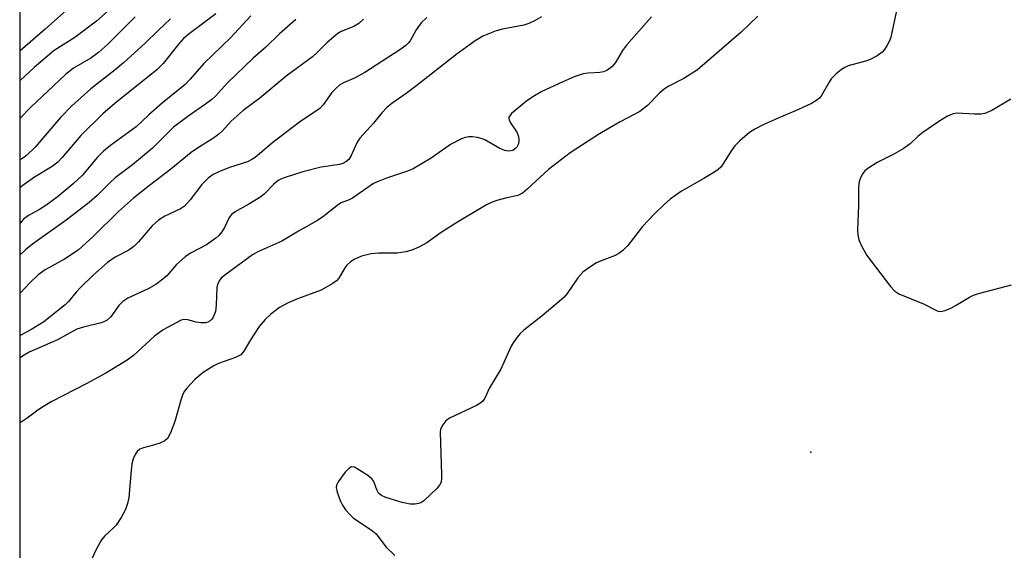
# Model space of a CAD drawing. Units: inches. Extents: x 1315764 to 1321764, y 541447 to 545447.
# Drawn here: x 1315764 to 1315985, y 542411 to 542530 of the extents above; entities that cross this region are included whole.
import ezdxf

# ---------------------------------------------------------------- set-up
doc = ezdxf.new("R2010")
doc.units = ezdxf.units.IN
doc.header["$MEASUREMENT"] = 0
for name, color, linetype in [('ELEV-Spot Elevation', 7, 'Continuous'), ('NTRL-Trees', 3, 'Continuous'), ('Undefined', 1, 'Continuous')]:
    doc.layers.add(name, color=color, linetype=linetype)

msp = doc.modelspace()

# ---------------------------------------------------------------- linework, layer by layer
at = {"layer": 'ELEV-Spot Elevation'}
msp.add_point((1315941.46, 542433.38, 337.12), dxfattribs=at)
at = {"layer": 'NTRL-Trees'}
msp.add_lwpolyline([(1315763.97, 541498.67), (1315764.07, 542603.56), (1315772.87, 542616.99), (1315826.12, 542650.81), (1315893.76, 542693.98), (1315898.42, 542728.86), (1315862.82, 542778.89), (1315800.22, 542794), (1315775.79, 542839.22), (1315775.79, 542894.39), (1315769.66, 542925.05), (1315764.11, 542980.58), (1315764.17, 543650.62), (1315786.49, 543677.85)], dxfattribs=at)
at = {"layer": 'Undefined', "elevation": 358}
msp.add_lwpolyline([(1315789.87, 542531.07), (1315783.66, 542524.86), (1315781.68, 542523.06), (1315779.9, 542521.78), (1315776.03, 542519.53), (1315774.23, 542518.13), (1315766.36, 542510.73), (1315764.06, 542508.34)], dxfattribs=at)
at = {"layer": 'Undefined'}
for points in [[(1315789.02, 542537.12, 360), (1315781.18, 542530.1, 360), (1315776.31, 542526.44, 360), (1315771.73, 542523.53, 360), (1315767.2, 542519.68, 360), (1315764.06, 542516.78, 360)], [(1315775.84, 542533.74, 362), (1315769.68, 542528.26, 362), (1315764.06, 542523.45, 362)], [(1315960.8, 542533.16, 338), (1315959.39, 542526.47, 338), (1315959.11, 542525.66, 338), (1315958.6, 542524.69, 338), (1315958, 542523.77, 338), (1315957.48, 542523.16, 338), (1315956.32, 542522.33, 338), (1315954.77, 542521.52, 338), (1315953.69, 542521.13, 338), (1315949.84, 542520.05, 338), (1315949.07, 542519.72, 338), (1315948.36, 542519.27, 338), (1315947.04, 542518.18, 338), (1315946.04, 542517.17, 338), (1315945.55, 542516.43, 338), (1315943.85, 542513.45, 338), (1315943.37, 542512.82, 338), (1315942.59, 542512.19, 338), (1315941.58, 542511.64, 338), (1315938.65, 542510.29, 338), (1315934.09, 542508.37, 338), (1315930.74, 542506.84, 338), (1315928.92, 542505.89, 338), (1315927.68, 542505.09, 338), (1315925.53, 542503.28, 338), (1315924.4, 542502.14, 338), (1315923.62, 542501.08, 338), (1315921.74, 542498.02, 338), (1315921.23, 542497.36, 338), (1315920.67, 542496.83, 338), (1315919.7, 542496.16, 338), (1315917.42, 542494.78, 338), (1315912.43, 542491.97, 338), (1315909.9, 542490.15, 338), (1315908.59, 542489.04, 338), (1315906.27, 542486.79, 338), (1315903.71, 542484.04, 338), (1315900.38, 542479.75, 338), (1315899.31, 542478.63, 338), (1315898.4, 542477.99, 338), (1315897.39, 542477.46, 338), (1315894.41, 542476.33, 338), (1315893.37, 542475.85, 338), (1315891.41, 542474.65, 338), (1315890.28, 542473.79, 338), (1315889.19, 542472.49, 338), (1315886.8, 542469.01, 338), (1315886.1, 542468.16, 338), (1315885.02, 542467.18, 338), (1315881.2, 542464.02, 338), (1315877.09, 542460.79, 338), (1315876.26, 542460, 338), (1315875.34, 542458.9, 338), (1315874.67, 542457.97, 338), (1315874.26, 542457.2, 338), (1315871.92, 542452.05, 338), (1315869.39, 542447.81, 338), (1315868.31, 542445.5, 338), (1315867.86, 542444.86, 338), (1315867.23, 542444.33, 338), (1315866.48, 542443.9, 338), (1315860.38, 542441.06, 338), (1315859.59, 542440.41, 338), (1315858.88, 542439.54, 338), (1315858.39, 542438.58, 338), (1315858.29, 542437.79, 338), (1315858.63, 542428.42, 338), (1315858.62, 542427.55, 338), (1315858.51, 542426.72, 338), (1315858.16, 542425.99, 338), (1315857.62, 542425.33, 338), (1315854.66, 542422.47, 338), (1315853.95, 542422.02, 338), (1315853.46, 542421.87, 338), (1315852.66, 542421.76, 338), (1315851.57, 542421.76, 338), (1315849.74, 542422.12, 338), (1315846.13, 542423.25, 338), (1315845.1, 542423.71, 338), (1315844.48, 542424.25, 338), (1315844.06, 542424.97, 338), (1315843.45, 542426.81, 338), (1315842.96, 542427.46, 338), (1315842.06, 542428.17, 338), (1315840.07, 542429.48, 338), (1315839.09, 542430.02, 338), (1315838.4, 542430.14, 338), (1315837.78, 542429.78, 338), (1315837.02, 542428.93, 338), (1315835.4, 542426.75, 338), (1315835.02, 542426, 338), (1315834.95, 542425.49, 338), (1315835.16, 542424.44, 338), (1315835.88, 542422.55, 338), (1315836.37, 542421.56, 338), (1315837.07, 542420.51, 338), (1315838.01, 542419.41, 338), (1315838.82, 542418.64, 338), (1315842.83, 542416.03, 338), (1315843.93, 542415.12, 338), (1315846.12, 542412.2, 338), (1315848.15, 542410.22, 338)], [(1315807.96, 542531.71, 354), (1315801.97, 542527.22, 354), (1315800.75, 542526.21, 354), (1315799.64, 542525, 354), (1315796.14, 542520.61, 354), (1315794.72, 542519.17, 354), (1315785.34, 542511.66, 354), (1315782.59, 542509.29, 354), (1315777.69, 542504.46, 354), (1315773.48, 542499.53, 354), (1315772.49, 542498.46, 354), (1315771.25, 542497.49, 354), (1315767.32, 542495.08, 354), (1315764.94, 542493.44, 354), (1315764.06, 542492.76, 354)], [(1315815.8, 542531.26, 352), (1315811.29, 542526.39, 352), (1315805.25, 542520.63, 352), (1315802.2, 542517.07, 352), (1315801.08, 542515.92, 352), (1315795.99, 542511.74, 352), (1315792.96, 542509.09, 352), (1315790.06, 542506.39, 352), (1315784.36, 542502.24, 352), (1315782.78, 542500.94, 352), (1315781.33, 542499.52, 352), (1315778.07, 542495.55, 352), (1315775.97, 542493.64, 352), (1315772.35, 542490.65, 352), (1315769.84, 542488.77, 352), (1315768.44, 542487.84, 352), (1315765.97, 542486.53, 352), (1315764.83, 542485.65, 352), (1315764.06, 542484.81, 352)], [(1315881, 542531.03, 344), (1315879.49, 542530.17, 344), (1315878.16, 542529.59, 344), (1315877.07, 542529.22, 344), (1315872.26, 542528.27, 344), (1315870.86, 542527.91, 344), (1315867.9, 542526.69, 344), (1315866.14, 542525.65, 344), (1315862.14, 542522.77, 344), (1315852.74, 542515.41, 344), (1315850.66, 542513.85, 344), (1315847.44, 542511.6, 344), (1315846.36, 542510.7, 344), (1315845.2, 542509.5, 344), (1315843.33, 542507.23, 344), (1315840.25, 542503.88, 344), (1315839.71, 542502.97, 344), (1315838.35, 542499.95, 344), (1315837.77, 542499.09, 344), (1315837.16, 542498.52, 344), (1315836.47, 542498.17, 344), (1315835.72, 542497.93, 344), (1315831.63, 542497.33, 344), (1315827.45, 542496.28, 344), (1315823.5, 542495.05, 344), (1315822.67, 542494.73, 344), (1315821.92, 542494.33, 344), (1315820.88, 542493.49, 344), (1315818.92, 542491.39, 344), (1315818.08, 542490.68, 344), (1315815.4, 542489.02, 344), (1315812.29, 542487.32, 344), (1315811.59, 542486.82, 344), (1315811.16, 542486.35, 344), (1315810.86, 542485.89, 344), (1315809.89, 542483.84, 344), (1315809.31, 542482.86, 344), (1315808.61, 542481.98, 344), (1315807.97, 542481.4, 344), (1315805.84, 542479.92, 344), (1315802.28, 542478.04, 344), (1315801.09, 542477.24, 344), (1315799.15, 542475.54, 344), (1315796.95, 542472.95, 344), (1315796.09, 542472.22, 344), (1315794.5, 542471.05, 344), (1315792.79, 542470.05, 344), (1315788.24, 542467.95, 344), (1315787.12, 542467.23, 344), (1315786.17, 542466.29, 344), (1315784.41, 542463.77, 344), (1315783.58, 542463.03, 344), (1315783.01, 542462.72, 344), (1315782.27, 542462.46, 344), (1315778.25, 542461.47, 344), (1315776.8, 542460.99, 344), (1315772.42, 542458.6, 344), (1315766.08, 542455.81, 344), (1315764.57, 542454.98, 344), (1315764.06, 542454.59, 344)], [(1315905.72, 542531.03, 342), (1315900.06, 542524.7, 342), (1315899.21, 542523.53, 342), (1315897.66, 542520.79, 342), (1315896.82, 542519.86, 342), (1315895.7, 542519.02, 342), (1315894.94, 542518.7, 342), (1315894.11, 542518.56, 342), (1315891.49, 542518.46, 342), (1315890.34, 542518.3, 342), (1315888.37, 542517.61, 342), (1315885.64, 542516.43, 342), (1315881.09, 542514.28, 342), (1315879.09, 542513.14, 342), (1315877.65, 542512.14, 342), (1315874.32, 542509.37, 342), (1315873.73, 542508.57, 342), (1315873.68, 542508.36, 342), (1315873.74, 542507.93, 342), (1315874.09, 542507.26, 342), (1315875.5, 542505.18, 342), (1315875.81, 542504.46, 342), (1315875.97, 542503.64, 342), (1315875.98, 542503.09, 342), (1315875.83, 542502.42, 342), (1315875.5, 542501.85, 342), (1315875.16, 542501.5, 342), (1315874.56, 542501.1, 342), (1315874.09, 542500.97, 342), (1315873.57, 542500.96, 342), (1315872.77, 542501.11, 342), (1315871.7, 542501.55, 342), (1315868.33, 542503.47, 342), (1315867.52, 542503.79, 342), (1315866.69, 542503.99, 342), (1315865.57, 542504.15, 342), (1315864.73, 542504.16, 342), (1315863.9, 542504, 342), (1315863.09, 542503.72, 342), (1315860.61, 542502.39, 342), (1315856.25, 542499.36, 342), (1315852.26, 542496.95, 342), (1315850.93, 542496.42, 342), (1315846.28, 542494.89, 342), (1315844.38, 542494.15, 342), (1315843.34, 542493.65, 342), (1315838.63, 542490.4, 342), (1315837.87, 542490.01, 342), (1315836.1, 542489.33, 342), (1315835.45, 542488.98, 342), (1315831.87, 542486.11, 342), (1315830.66, 542485.28, 342), (1315826.49, 542483.02, 342), (1315822.79, 542480.74, 342), (1315817.38, 542478.32, 342), (1315816.17, 542477.7, 342), (1315809.97, 542473.14, 342), (1315809.14, 542472.42, 342), (1315808.7, 542471.84, 342), (1315808.38, 542471.21, 342), (1315808.21, 542470.42, 342), (1315808.06, 542466.42, 342), (1315807.87, 542465, 342), (1315807.37, 542463.68, 342), (1315807.07, 542463.23, 342), (1315806.66, 542462.88, 342), (1315806.18, 542462.61, 342), (1315805.68, 542462.46, 342), (1315804.64, 542462.4, 342), (1315803.57, 542462.56, 342), (1315801.67, 542463.13, 342), (1315800.75, 542463.19, 342), (1315800.21, 542462.99, 342), (1315796.19, 542460.87, 342), (1315794.22, 542459.4, 342), (1315789.47, 542455.11, 342), (1315788.11, 542454.08, 342), (1315783.3, 542451.14, 342), (1315778.87, 542448.73, 342), (1315771.14, 542444.75, 342), (1315768.91, 542443.42, 342), (1315767.73, 542442.62, 342), (1315765.66, 542441.02, 342), (1315764.06, 542439.99, 342)], [(1315855.29, 542530.95, 346), (1315854.03, 542529.72, 346), (1315852.93, 542528.14, 346), (1315851.57, 542525.71, 346), (1315851.15, 542525.16, 346), (1315850.59, 542524.63, 346), (1315849.22, 542523.63, 346), (1315841.4, 542518.55, 346), (1315839.21, 542517.36, 346), (1315836.58, 542516.27, 346), (1315835.75, 542515.79, 346), (1315834.93, 542515.09, 346), (1315834, 542514.1, 346), (1315832.03, 542511.31, 346), (1315831.27, 542510.52, 346), (1315826.77, 542507.4, 346), (1315820.75, 542502.89, 346), (1315816.77, 542499.5, 346), (1315816.07, 542499.03, 346), (1315815.07, 542498.56, 346), (1315811.06, 542497.26, 346), (1315808.64, 542496.33, 346), (1315807.39, 542495.67, 346), (1315806.24, 542494.88, 346), (1315804.81, 542493.43, 346), (1315802.22, 542489.98, 346), (1315800.92, 542488.61, 346), (1315800.07, 542487.99, 346), (1315796.53, 542486.38, 346), (1315795.11, 542485.47, 346), (1315793.7, 542484.16, 346), (1315790.62, 542480.58, 346), (1315789.6, 542479.52, 346), (1315788.44, 542478.71, 346), (1315785.42, 542477.19, 346), (1315783.7, 542475.94, 346), (1315780.44, 542473.09, 346), (1315777.57, 542470.34, 346), (1315776.61, 542469.31, 346), (1315774.92, 542467.21, 346), (1315774.18, 542466.44, 346), (1315769.39, 542462.62, 346), (1315766.49, 542460.85, 346), (1315764.06, 542459.61, 346)], [(1315929.57, 542531.25, 340), (1315925.8, 542527.63, 340), (1315916.02, 542519.18, 340), (1315912.93, 542517.22, 340), (1315909.6, 542515.49, 340), (1315908.61, 542514.89, 340), (1315907.48, 542513.93, 340), (1315904.8, 542511.14, 340), (1315903.09, 542509.82, 340), (1315898.65, 542507.48, 340), (1315894.06, 542504.79, 340), (1315887.45, 542500.58, 340), (1315882.59, 542496.84, 340), (1315877.85, 542492.39, 340), (1315876.76, 542491.5, 340), (1315875.69, 542490.99, 340), (1315872.96, 542490.42, 340), (1315871.01, 542489.86, 340), (1315869.93, 542489.47, 340), (1315868.68, 542488.88, 340), (1315861.79, 542484.8, 340), (1315858.53, 542482.66, 340), (1315855.29, 542480.36, 340), (1315853.51, 542479.43, 340), (1315851.94, 542478.73, 340), (1315850.6, 542478.35, 340), (1315848.68, 542478.02, 340), (1315844.5, 542478.05, 340), (1315842.82, 542477.92, 340), (1315840.65, 542477.37, 340), (1315839.12, 542476.72, 340), (1315838.17, 542476.1, 340), (1315837.34, 542475.36, 340), (1315836.89, 542474.73, 340), (1315835.58, 542472.44, 340), (1315835.01, 542471.85, 340), (1315834.09, 542471.19, 340), (1315831.6, 542469.74, 340), (1315826.28, 542467.83, 340), (1315824.23, 542466.92, 340), (1315822.28, 542465.87, 340), (1315820.27, 542464.34, 340), (1315819.02, 542463.17, 340), (1315817.72, 542461.58, 340), (1315815.72, 542458.61, 340), (1315814.27, 542456.08, 340), (1315813.57, 542455.27, 340), (1315812.35, 542454.62, 340), (1315808.55, 542453.27, 340), (1315807.51, 542452.81, 340), (1315805.15, 542451.31, 340), (1315803.23, 542449.7, 340), (1315801.47, 542447.78, 340), (1315800.96, 542447.08, 340), (1315800.6, 542446.43, 340), (1315800.11, 542445.09, 340), (1315798.74, 542440.26, 340), (1315797.78, 542437.75, 340), (1315797.11, 542436.49, 340), (1315796.49, 542435.95, 340), (1315795.44, 542435.46, 340), (1315794.02, 542434.97, 340), (1315791.73, 542434.39, 340), (1315790.95, 542434.08, 340), (1315790.35, 542433.57, 340), (1315789.9, 542432.9, 340), (1315789.43, 542431.9, 340), (1315789.15, 542430.81, 340), (1315788.88, 542428.51, 340), (1315788.44, 542423.25, 340), (1315788.17, 542421.9, 340), (1315787.73, 542420.59, 340), (1315786.74, 542418.75, 340), (1315785.58, 542417.01, 340), (1315785.03, 542416.41, 340), (1315783.02, 542414.6, 340), (1315782.29, 542413.74, 340), (1315781.16, 542411.74, 340), (1315780, 542409.17, 340)], [(1315797.81, 542530.6, 356), (1315795.09, 542528.08, 356), (1315792.12, 542525.15, 356), (1315787.24, 542520.73, 356), (1315785.36, 542519.17, 356), (1315779.95, 542514.94, 356), (1315775.62, 542511.04, 356), (1315773.14, 542508.48, 356), (1315767.46, 542501.85, 356), (1315765.5, 542499.96, 356), (1315764.36, 542499.17, 356), (1315764.06, 542499.03, 356)], [(1315841.11, 542530.52, 348), (1315840.07, 542529.6, 348), (1315838.89, 542528.9, 348), (1315836.1, 542527.76, 348), (1315835.37, 542527.32, 348), (1315834.43, 542526.61, 348), (1315832.87, 542525.26, 348), (1315830.85, 542523.18, 348), (1315829.63, 542522.07, 348), (1315823.71, 542517.73, 348), (1315817.83, 542512.82, 348), (1315814.1, 542510.03, 348), (1315811.43, 542507.64, 348), (1315809.47, 542505.49, 348), (1315808.63, 542504.72, 348), (1315807.47, 542503.87, 348), (1315804.06, 542501.73, 348), (1315802.43, 542500.6, 348), (1315797.86, 542496.87, 348), (1315793.07, 542493.22, 348), (1315789.5, 542490.37, 348), (1315786.13, 542487.37, 348), (1315780.55, 542481.86, 348), (1315777.08, 542478.74, 348), (1315774.04, 542476.67, 348), (1315769.71, 542474.29, 348), (1315768.13, 542473.17, 348), (1315766.22, 542471.4, 348), (1315764.06, 542469.09, 348)], [(1315825.94, 542530.49, 350), (1315822.27, 542527.23, 350), (1315819.15, 542524.26, 350), (1315816.33, 542521.81, 350), (1315810.55, 542516.26, 350), (1315807.86, 542513.28, 350), (1315807.07, 542512.52, 350), (1315805.67, 542511.44, 350), (1315802, 542508.95, 350), (1315798.5, 542506.32, 350), (1315793.79, 542501.57, 350), (1315789.25, 542497.85, 350), (1315785.38, 542494.92, 350), (1315784.16, 542493.82, 350), (1315781.35, 542490.96, 350), (1315779.55, 542489.44, 350), (1315774.42, 542485.48, 350), (1315766.83, 542480.04, 350), (1315765.29, 542478.79, 350), (1315764.06, 542477.65, 350)], [(1315986.3, 542512.6, 336), (1315982.03, 542510.09, 336), (1315980.48, 542509.39, 336), (1315979.64, 542509.25, 336), (1315978.19, 542509.23, 336), (1315974.27, 542509.48, 336), (1315973.38, 542509.33, 336), (1315972.12, 542508.77, 336), (1315970.19, 542507.6, 336), (1315966.57, 542505.09, 336), (1315965.46, 542504.21, 336), (1315963.75, 542502.61, 336), (1315962.15, 542501.46, 336), (1315960.04, 542500.25, 336), (1315956.35, 542498.4, 336), (1315954.22, 542497.04, 336), (1315953.59, 542496.5, 336), (1315953.13, 542495.95, 336), (1315952.57, 542494.92, 336), (1315952.26, 542494.09, 336), (1315952.11, 542492.98, 336), (1315952.17, 542488.73, 336), (1315951.94, 542483.24, 336), (1315952.02, 542482.15, 336), (1315952.23, 542481.07, 336), (1315952.89, 542479.52, 336), (1315954.01, 542477.54, 336), (1315959.35, 542470.59, 336), (1315960.3, 542469.51, 336), (1315961.2, 542468.92, 336), (1315966.75, 542466.68, 336), (1315969.5, 542465.26, 336), (1315969.99, 542465.07, 336), (1315970.56, 542464.98, 336), (1315971.58, 542465.19, 336), (1315972.85, 542465.73, 336), (1315974.09, 542466.4, 336), (1315977.01, 542468.22, 336), (1315977.96, 542468.65, 336), (1315979.07, 542469, 336), (1315986.44, 542470.95, 336)]]:
    msp.add_polyline3d(points, dxfattribs=at)

doc.saveas('drawing.dxf')
